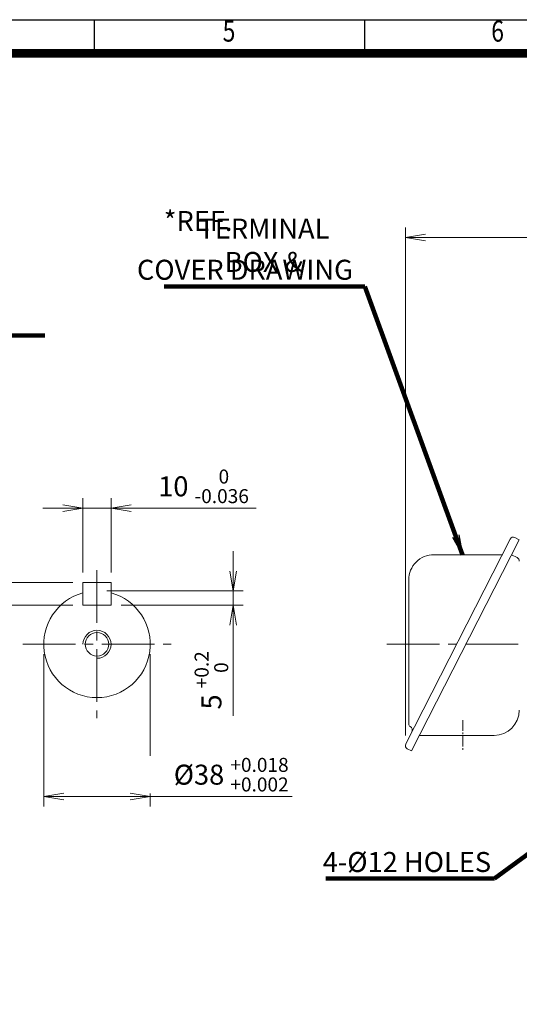
# Model space of a CAD drawing. Units: millimetres. Extents: x -131 to 1651, y -45 to 1215.
# Drawn here: x 719 to 1075, y 393 to 1095 of the extents above; entities that cross this region are included whole.
import ezdxf
from ezdxf.enums import TextEntityAlignment as Align

# ---------------------------------------------------------------- set-up
doc = ezdxf.new("R2010")
doc.units = ezdxf.units.MM
doc.header["$LTSCALE"] = 50
doc.linetypes.add('CENTER2', pattern=[1.125, 0.75, -0.125, 0.125, -0.125])
doc.layers.get('0').update_dxf_attribs({"linetype": 'CONTINUOUS', "lineweight": 30})
doc.layers.get('DEFPOINTS').update_dxf_attribs({"linetype": 'CONTINUOUS'})
for name, color, linetype, lineweight in [('CENTER LINE', 1, 'CENTER2', 9), ('DIMENSION LINE', 2, 'CONTINUOUS', 13), ('OUTLINE', 3, 'CONTINUOUS', 20)]:
    doc.layers.add(name, color=color, linetype=linetype, lineweight=lineweight)
doc.styles.add('ROMANS', font='romans.shx', dxfattribs={"width": 0.7, "height": 3.5, "bigfont": 'whgtxt.shx'})
doc.styles.get("Standard").update_dxf_attribs({"font": 'romans.shx', "width": 0.8, "bigfont": 'whgtxt.shx'})
doc.dimstyles.get("Standard").update_dxf_attribs({"dimtxt": 3, "dimasz": 3, "dimexe": 1, "dimexo": 1, "dimgap": 1, "dimtad": 1, "dimdec": 1, "dimdsep": 46, "dimtxsty": 'Standard', "dimblk": 'OPEN', "dimcen": 0, "dimclrd": 2, "dimclre": 2, "dimclrt": 256, "dimadec": 1, "dimazin": 2, "dimtfac": 1, "dimtdec": 1, "dimtmove": 0, "dimatfit": 3, "dimldrblk": 'OPEN', "dimfxl": 0, "dimtolj": 1, "dimtzin": 0, "dimlwd": 9, "dimlwe": 9, "dimarcsym": 0})
doc.dimstyles.new('STANDARD$0', dxfattribs={"dimscale": 0, "dimtxt": 2.5, "dimasz": 2.5, "dimexe": 1.25, "dimexo": 1.25, "dimgap": 0.671, "dimtad": 1, "dimdsep": 46, "dimtxsty": 'Standard', "dimblk": 'OPEN', "dimcen": 0, "dimclrd": 4, "dimclre": 4, "dimclrt": 7, "dimadec": 1, "dimazin": 2, "dimtfac": 1, "dimtmove": 0, "dimatfit": 3, "dimldrblk": 'OPEN', "dimfxl": 0, "dimtolj": 1, "dimtzin": 0, "dimlwd": -1, "dimlwe": -1, "dimarcsym": 0})

# ---------------------------------------------------------------- blocks, each defined once
blk = doc.blocks.new('HS_A4양식_S_L(210X297MM)')
at = {"color": 0}
blk.add_line((18, 190), (283, 190), dxfattribs=at)
for p, q in [((150.5, 186), (150.5, 190)), ((182.62, 186), (182.62, 190)), ((18, 186), (283, 186))]:
    blk.add_line(p, q)
at = {"color": 3, "const_width": 1}
blk.add_lwpolyline([(22, 18), (279, 18), (279, 186), (22, 186), (22, 17.5)], dxfattribs=at)
at = {"style": 'ROMANS', "width": 0.8}
for s, p in [('5', (166.48, 188.32)), ('6', (198.39, 188.32))]:
    blk.add_text(s, height=2.5, dxfattribs=at).set_placement(p, align=Align.MIDDLE)
blk = doc.blocks.new('_Open')
at = {"color": 0, "linetype": 'ByBlock', "lineweight": -2}
for p, q in [((-1, 0.167), (0, 0)), ((-1, -0.167), (0, 0)), ((0, 0), (-1, 0))]:
    blk.add_line(p, q, dxfattribs=at)
blk = doc.blocks.new('*D13')
at = {"layer": 'DEFPOINTS', "color": 0, "transparency": 16777216}
for p in [(1216.75, 939.41), (1216.75, 893), (994.03, 577.18)]:
    blk.add_point(p, dxfattribs=at)
at = {"layer": 'DIMENSION LINE', "color": 2, "transparency": 16777216}
for p, q in [((994.03, 584.3), (994.03, 946.54)), ((1216.75, 900.13), (1216.75, 946.54)), ((1008.28, 939.41), (1202.5, 939.41))]:
    blk.add_line(p, q, dxfattribs=at)
at = {"layer": 'DIMENSION LINE', "color": 2, "transparency": 16777216, "xscale": 14.25, "yscale": 14.25, "zscale": 14.25, "rotation": 180}
blk.add_blockref('_Open', (994.03, 939.41), dxfattribs=at)
at = {"layer": 'DIMENSION LINE', "color": 2, "transparency": 16777216, "xscale": 14.25, "yscale": 14.25, "zscale": 14.25}
blk.add_blockref('_Open', (1216.75, 939.41), dxfattribs=at)
at = {"layer": 'DIMENSION LINE', "color": 7, "transparency": 16777216, "insert": (1105.39, 954.1), "char_height": 14.25, "attachment_point": 5, "bg_fill": 3, "box_fill_scale": 1.1, "bg_fill_color": 256, "bg_fill_true_color": 13158600, "bg_fill_transparency": 0}
blk.add_mtext('\\A1;(225)', dxfattribs=at)
blk = doc.blocks.new('*D29')
at = {"layer": 'DEFPOINTS', "color": 0, "transparency": 16777216}
for p in [(784.21, 746.58), (764.21, 693.41), (784.21, 693.41)]:
    blk.add_point(p, dxfattribs=at)
at = {"layer": 'DIMENSION LINE', "color": 2, "transparency": 16777216}
for p, q in [((764.21, 700.54), (764.21, 753.71)), ((784.21, 700.54), (784.21, 753.71)), ((749.96, 746.58), (735.71, 746.58)), ((764.21, 746.58), (784.21, 746.58)), ((798.46, 746.58), (887.6, 746.58))]:
    blk.add_line(p, q, dxfattribs=at)
at = {"layer": 'DIMENSION LINE', "color": 2, "transparency": 16777216, "xscale": 14.25, "yscale": 14.25, "zscale": 14.25}
blk.add_blockref('_Open', (764.21, 746.58), dxfattribs=at)
at = {"layer": 'DIMENSION LINE', "color": 2, "transparency": 16777216, "xscale": 14.25, "yscale": 14.25, "zscale": 14.25, "rotation": 180}
blk.add_blockref('_Open', (784.21, 746.58), dxfattribs=at)
at = {"layer": 'DIMENSION LINE', "color": 7, "transparency": 16777216, "insert": (850.16, 762.04), "char_height": 14.25, "attachment_point": 5, "bg_fill": 3, "box_fill_scale": 1.1, "bg_fill_color": 256, "bg_fill_true_color": 13158600, "bg_fill_transparency": 0}
blk.add_mtext('\\A1;10 {\\Fromans|c129;\\H0.7x;\\S 0^ -0.036;}', dxfattribs=at)
blk = doc.blocks.new('*D30')
at = {"layer": 'DEFPOINTS', "color": 0, "transparency": 16777216}
for p in [(774.21, 687.41), (784.21, 677.41), (871.25, 677.41)]:
    blk.add_point(p, dxfattribs=at)
at = {"layer": 'DIMENSION LINE', "color": 2, "transparency": 16777216}
for p, q in [((871.25, 701.66), (871.25, 715.91)), ((781.34, 687.41), (878.37, 687.41)), ((871.25, 687.41), (871.25, 677.41)), ((791.34, 677.41), (878.37, 677.41)), ((871.25, 663.16), (871.25, 598.45))]:
    blk.add_line(p, q, dxfattribs=at)
at = {"layer": 'DIMENSION LINE', "color": 2, "transparency": 16777216, "xscale": 14.25, "yscale": 14.25, "zscale": 14.25}
for p, rotation in [((871.25, 687.41), 270), ((871.25, 677.41), 90)]:
    blk.add_blockref('_Open', p, dxfattribs=dict(at, rotation=rotation))
at = {"layer": 'DIMENSION LINE', "color": 7, "transparency": 16777216, "insert": (855.78, 623.68), "char_height": 14.25, "attachment_point": 5, "rotation": 90, "bg_fill": 3, "box_fill_scale": 1.1, "bg_fill_color": 256, "bg_fill_true_color": 13158600, "bg_fill_transparency": 0}
blk.add_mtext('\\A1;5 {\\Fromans|c129;\\H0.7x;\\S+0.2^  0;}', dxfattribs=at)
blk = doc.blocks.new('*D31')
at = {"layer": 'DEFPOINTS', "color": 0, "transparency": 16777216}
for p in [(764.21, 693.41), (681.24, 677.41), (764.21, 677.41)]:
    blk.add_point(p, dxfattribs=at)
at = {"layer": 'DIMENSION LINE', "color": 2, "transparency": 16777216}
for p, q in [((681.24, 707.66), (681.24, 721.91)), ((757.09, 693.41), (674.11, 693.41)), ((681.24, 693.41), (681.24, 677.41)), ((757.09, 677.41), (674.11, 677.41)), ((681.24, 663.16), (681.24, 583.25))]:
    blk.add_line(p, q, dxfattribs=at)
at = {"layer": 'DIMENSION LINE', "color": 2, "transparency": 16777216, "xscale": 14.25, "yscale": 14.25, "zscale": 14.25}
for p, rotation in [((681.24, 693.41), 270), ((681.24, 677.41), 90)]:
    blk.add_blockref('_Open', p, dxfattribs=dict(at, rotation=rotation))
at = {"layer": 'DIMENSION LINE', "color": 7, "transparency": 16777216, "insert": (665.78, 616.08), "char_height": 14.25, "attachment_point": 5, "rotation": 90, "bg_fill": 3, "box_fill_scale": 1.1, "bg_fill_color": 256, "bg_fill_true_color": 13158600, "bg_fill_transparency": 0}
blk.add_mtext('\\A1;8 {\\Fromans|c129;\\H0.7x;\\S 0^ -0.090;}', dxfattribs=at)
blk = doc.blocks.new('*D32')
at = {"layer": 'DEFPOINTS', "color": 0, "transparency": 16777216}
for p in [(736.21, 649.41), (812.21, 649.41)]:
    blk.add_point(p, dxfattribs=at)
at = {"layer": 'DIMENSION LINE', "color": 2, "transparency": 16777216}
for p, q in [((736.21, 642.29), (736.21, 533.84)), ((812.21, 642.29), (812.21, 533.84)), ((750.46, 540.96), (797.96, 540.96)), ((812.21, 540.96), (913.29, 540.96))]:
    blk.add_line(p, q, dxfattribs=at)
at = {"layer": 'DIMENSION LINE', "color": 2, "transparency": 16777216, "xscale": 14.25, "yscale": 14.25, "zscale": 14.25, "rotation": 180}
blk.add_blockref('_Open', (736.21, 540.96), dxfattribs=at)
at = {"layer": 'DIMENSION LINE', "color": 2, "transparency": 16777216, "xscale": 14.25, "yscale": 14.25, "zscale": 14.25}
blk.add_blockref('_Open', (812.21, 540.96), dxfattribs=at)
at = {"layer": 'DIMENSION LINE', "color": 7, "transparency": 16777216, "insert": (869.88, 556.43), "char_height": 14.25, "attachment_point": 5, "bg_fill": 3, "box_fill_scale": 1.1, "bg_fill_color": 256, "bg_fill_true_color": 13158600, "bg_fill_transparency": 0}
blk.add_mtext('\\A1;%%C38 {\\Fromans|c129;\\H0.7x;\\S+0.018^ +0.002;}', dxfattribs=at)
at = {"layer": 'DEFPOINTS', "color": 0, "transparency": 16777216}
blk.add_point((812.21, 540.96), dxfattribs=at)

msp = doc.modelspace()

# ---------------------------------------------------------------- linework, layer by layer
at = {"layer": 'CENTER LINE'}
for p, q in [((774.211, 702.18), (774.211, 596.648)), ((721.445, 649.414), (826.977, 649.414)), ((980.755, 649.414), (1361.75, 649.414))]:
    msp.add_line(p, q, dxfattribs=at)
at = {"layer": 'OUTLINE'}
for p, q in [((764.211, 693.414), (784.211, 693.414)), ((764.211, 693.414), (764.211, 677.414)), ((784.211, 693.414), (784.211, 677.414)), ((764.211, 677.414), (784.211, 677.414))]:
    msp.add_line(p, q, dxfattribs=at)

# ---------------------------------------------------------------- block references
at = {"lineweight": 0, "xscale": 6, "yscale": 6, "zscale": 6}
msp.add_blockref('HS_A4양식_S_L(210X297MM)', (-130.556, -45.215), dxfattribs=at)

# ---------------------------------------------------------------- texts
at = {"layer": 'DIMENSION LINE', "color": 7, "char_height": 14.25}
for s, insert, attachment_point in [('\\A1;*REF.', (846.285, 951.247), 5), ('\\A1;TERMINAL BOX &', (893.195, 933.907), 5), ('COVER DRAWING', (956.606, 923.605), 3), ('4-%%C12 HOLES', (1055.156, 501.292), 3)]:
    msp.add_mtext(s, dxfattribs=dict(at, insert=insert, attachment_point=attachment_point))

# ---------------------------------------------------------------- leaders
at = {"layer": 'DIMENSION LINE'}
for points in [[(435.494, 764.51), (553.902, 869.518), (737.132, 869.518)], [(1108.75, 519.914), (1057.516, 482.414), (937.268, 482.414)]]:
    msp.add_leader(points, dimstyle='Standard', override={"dimscale": 5.7, "dimtxt": 2.5, "dimasz": 2.5, "dimexe": 1.25, "dimexo": 1.25, "dimgap": 0.671, "dimdec": 2, "dimclrt": 7, "dimtfac": 0.55, "dimtdec": 3, "dimtfill": 1, "dimlwd": 65535, "dimlwe": 65535}, dxfattribs=at)

# ---------------------------------------------------------------- next in the draw order: dimensions: what is measured, and where the dimension line sits
dim = msp.add_linear_dim(base=(1216.75, 939.414), p1=(994.031, 577.175), p2=(1216.75, 893.004), text='(225)', dimstyle='STANDARD$0', override={"dimscale": 5.7, "dimclrd": 2, "dimclre": 2, "dimtol": 0, "dimlim": 0, "dimtp": 0, "dimtm": 0, "dimtfac": 0.7, "dimtdec": 1, "dimtolj": 1, "dimtzin": 0}, dxfattribs=at)
dim.commit()
dim.dimension.update_dxf_attribs({"geometry": '*D13', "text_midpoint": (1105.391, 954.096)})

# ---------------------------------------------------------------- next in the draw order: linework, layer by layer
at = {"layer": 'CENTER LINE', "ltscale": 0.2}
msp.add_line((1035.103, 595.296), (1035.103, 573.533), dxfattribs=at)
at = {"layer": 'OUTLINE'}
for p, q in [((1068.758, 724.435), (994.304, 578.31)), ((1075.239, 723.939), (998.515, 573.359)), ((1072.121, 725.528), (1075.239, 723.939)), ((1063.083, 713.298), (1014.415, 713.298)), ((1073.612, 711.3), (1069.791, 713.247)), ((996.415, 695.298), (996.415, 592.49)), ((1004.148, 584.414), (1057.25, 584.414)), ((995.396, 574.948), (998.515, 573.359))]:
    msp.add_line(p, q, dxfattribs=at)
for centre, radius, start, end in [((1070.986, 723.3), 2.5, 63, 153), ((1014.415, 695.298), 18, 90, 180.00002), ((1072.25, 708.627), 3, 0, 63), ((1057.25, 602.414), 18, 270, 359.999982), ((998.415, 592.49), 2, 180, 240.413893), ((995.946, 588.141), 3, 333, 60.413918), ((996.531, 577.175), 2.5, 153, 243)]:
    msp.add_arc(centre, radius, start, end, dxfattribs=at)

# ---------------------------------------------------------------- next in the draw order: leaders
at = {"layer": 'DIMENSION LINE'}
msp.add_leader([(1034.749, 713.298), (965.222, 904.518), (822.057, 904.518)], dimstyle='Standard', override={"dimscale": 5.7, "dimtxt": 2.5, "dimasz": 2.5, "dimexe": 1.25, "dimexo": 1.25, "dimgap": 0.671, "dimdec": 2, "dimclrt": 7, "dimtfac": 0.55, "dimtdec": 3, "dimtfill": 1, "dimlwd": 65535, "dimlwe": 65535}, dxfattribs=at)

# ---------------------------------------------------------------- next in the draw order: dimensions: what is measured, and where the dimension line sits
dim = msp.add_linear_dim(base=(784.211, 746.582), p1=(764.211, 693.414), p2=(784.211, 693.414), text='10 {\\Fromans|c129;\\H0.7x;\\S 0^ -0.036;}', dimstyle='STANDARD$0', override={"dimscale": 5.7, "dimclrd": 2, "dimclre": 2, "dimtfac": 0.55, "dimtdec": 3}, dxfattribs=at)
dim.commit()
dim.dimension.update_dxf_attribs({"geometry": '*D29', "text_midpoint": (850.155, 762.044)})

# ---------------------------------------------------------------- next in the draw order: dimensions: what is measured, and where the dimension line sits
for base, p1, p2, text, picture, middle in [((681.238, 677.414), (764.211, 693.414), (764.211, 677.414), '8 {\\Fromans|c129;\\H0.7x;\\S 0^ -0.090;}', '*D31', (665.776, 616.084)), ((871.245, 677.414), (774.211, 687.414), (784.211, 677.414), '5 {\\Fromans|c129;\\H0.7x;\\S+0.2^  0;}', '*D30', (855.783, 623.684))]:
    dim = msp.add_linear_dim(base=base, p1=p1, p2=p2, angle=90, text=text, dimstyle='STANDARD$0', override={"dimscale": 5.7, "dimclrd": 2, "dimclre": 2, "dimtfac": 0.55, "dimtdec": 3}, dxfattribs=at)
    dim.commit()
    dim.dimension.update_dxf_attribs({"geometry": picture, "text_midpoint": middle})

# ---------------------------------------------------------------- next in the draw order: linework, layer by layer
at = {"layer": 'OUTLINE'}
msp.add_arc((774.211, 649.414), 38, 105.257811, 74.742547, dxfattribs=at)

# ---------------------------------------------------------------- next in the draw order: dimensions: what is measured, and where the dimension line sits
at = {"layer": 'DIMENSION LINE'}
dim = msp.add_linear_dim(base=(812.211, 540.963), p1=(736.211, 649.414), p2=(812.211, 649.414), text='%%C38 {\\Fromans|c129;\\H0.7x;\\S+0.018^ +0.002;}', dimstyle='STANDARD$0', override={"dimscale": 5.7, "dimclrd": 2, "dimclre": 2, "dimtfac": 0.55, "dimtdec": 3}, dxfattribs=at)
dim.commit()
dim.dimension.update_dxf_attribs({"geometry": '*D32', "text_midpoint": (869.877, 556.425)})

# ---------------------------------------------------------------- next in the draw order: linework, layer by layer
msp.add_arc((774.211, 649.414), 10, 270, 180, dxfattribs=at)
at = {"layer": 'OUTLINE'}
msp.add_circle((774.211, 649.414), 8.376, dxfattribs=at)

doc.saveas('drawing.dxf')
